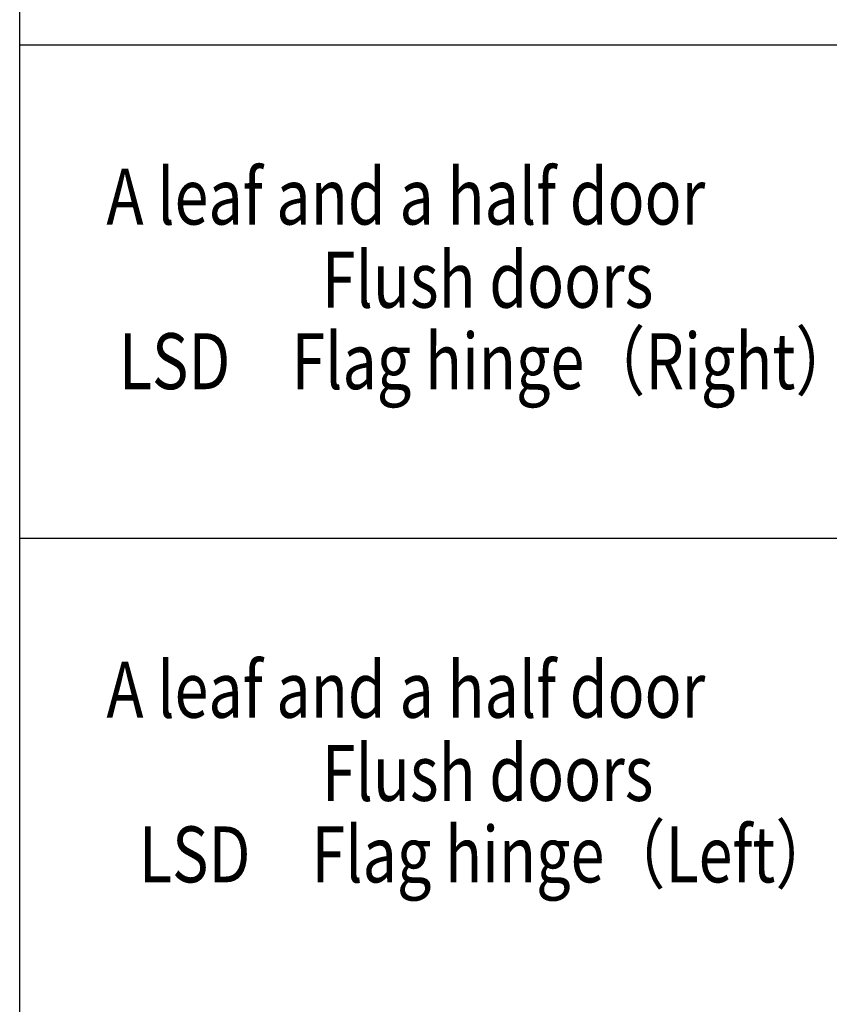
# Model space of a CAD drawing. Units: millimetres. Extents: x -1673 to 4057, y 0 to 21150.
# Drawn here: x -1673 to -226, y 5336 to 7095 of the extents above; entities that cross this region are included whole.
import ezdxf
from ezdxf.enums import TextEntityAlignment as Align

# ---------------------------------------------------------------- set-up
doc = ezdxf.new("R2010")
doc.units = ezdxf.units.MM
doc.header["$LTSCALE"] = 20
doc.layers.add('用紙枠', color=7, linetype='Continuous')
doc.layers.add('用紙枠_文字', color=7, linetype='Continuous')
doc.styles.add('用紙枠', font='romans.shx', dxfattribs={"bigfont": 'bigfont.shx'})

msp = doc.modelspace()

# ---------------------------------------------------------------- linework, layer by layer
at = {"layer": '用紙枠', "color": 1, "ltscale": 5}
msp.add_line((-1673.1373, 7049.8718), (4057.3826, 7049.8718), dxfattribs=at)
at = {"layer": '用紙枠', "color": 4, "ltscale": 5}
msp.add_line((-1673.1373, 7049.8718), (4057.3826, 7049.8718), dxfattribs=at)
at = {"layer": '用紙枠', "color": 241, "ltscale": 5}
msp.add_line((-1673.1373, 6168.6379), (4057.3826, 6168.6379), dxfattribs=at)
msp.add_lwpolyline([(-1673.1373, 21149.6155), (3038.2362, 21149.6155), (3038.2362, 0), (-1673.1373, 0)], close=True, dxfattribs=at)

# ---------------------------------------------------------------- texts
at = {"layer": '用紙枠_文字', "color": 7, "linetype": 'Continuous', "style": '用紙枠', "width": 0.8}
for p in [(-1518.0598, 6728.9934), (-1518.0598, 5847.7594)]:
    msp.add_text('A leaf and a half door', height=100, dxfattribs=at).set_placement(p)
for s, p in [('Flush doors', (-836.5687, 6617.4537)), ('LSD\u3000Flag hinge（Right）', (-836.5687, 6471.8875)), ('Flush doors', (-836.5687, 5736.2197)), ('LSD\u3000Flag hinge（Left）', (-836.5687, 5590.6535))]:
    msp.add_text(s, height=100, dxfattribs=at).set_placement(p, align=Align.MIDDLE)

doc.saveas('drawing.dxf')
